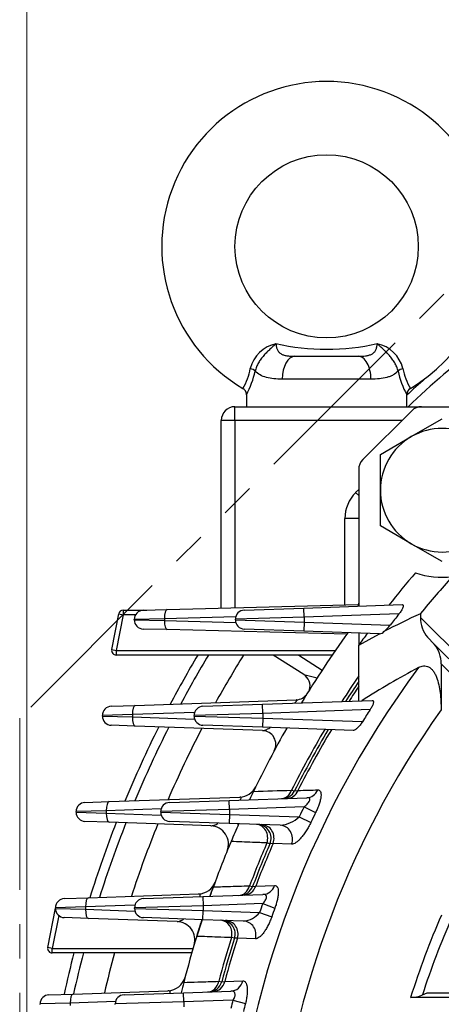
# Model space of a CAD drawing. Units: millimetres. Extents: x 3105 to 6075, y -201 to 1899.
# Drawn here: x 5019 to 5111, y 1020 to 1235 of the extents above; entities that cross this region are included whole.
import ezdxf

# ---------------------------------------------------------------- set-up
doc = ezdxf.new("R2010")
doc.units = ezdxf.units.MM
doc.header["$LTSCALE"] = 4
doc.linetypes.add('HIDDEN2', pattern=[0.1875, 0.125, -0.0625])
doc.linetypes.add('PHANTOM2', pattern=[1.25, 0.625, -0.125, 0.125, -0.125, 0.125, -0.125])
doc.layers.get('0').update_dxf_attribs({"linetype": 'CONTINUOUS', "lineweight": 25})
doc.layers.get('DEFPOINTS').update_dxf_attribs({"linetype": 'CONTINUOUS'})
for name, color, linetype, lineweight in [('CUTTING LINE', 6, 'PHANTOM2', 20), ('HIDDEN OUTLINE', 2, 'HIDDEN2', 20), ('OUTLINE', 3, 'CONTINUOUS', 20)]:
    doc.layers.add(name, color=color, linetype=linetype, lineweight=lineweight)
doc.styles.get("Standard").update_dxf_attribs({"font": 'romans.shx', "width": 0.8, "bigfont": 'whgtxt.shx'})
doc.dimstyles.get("Standard").update_dxf_attribs({"dimscale": 9, "dimtxt": 3, "dimasz": 3, "dimexe": 1, "dimexo": 1, "dimgap": 1, "dimtad": 1, "dimdec": 1, "dimdsep": 46, "dimtxsty": 'Standard', "dimblk": 'OPEN', "dimcen": 0, "dimclrd": 2, "dimclre": 2, "dimclrt": 7, "dimadec": 1, "dimazin": 2, "dimtfac": 1, "dimtdec": 1, "dimtmove": 0, "dimatfit": 3, "dimldrblk": 'OPEN', "dimfxl": 0, "dimtolj": 1, "dimtzin": 0, "dimlwd": 9, "dimlwe": 9, "dimarcsym": 0})

# ---------------------------------------------------------------- blocks, each defined once
blk = doc.blocks.new('_OPEN')
at = {"color": 0, "linetype": 'ByBlock'}
for p, q in [((-1, 0.1667), (0, 0)), ((0, 0), (-1, -0.1667)), ((0, 0), (-1, 0))]:
    blk.add_line(p, q, dxfattribs=at)
blk = doc.blocks.new('*D31')
at = {"color": 2, "lineweight": 9, "transparency": 16777216}
for p, q in [((5020.84, 976.83), (5020.84, 1544.89)), ((5532.38, 976.83), (5532.38, 1544.89)), ((5505.38, 1535.89), (5047.84, 1535.89))]:
    blk.add_line(p, q, dxfattribs=at)
at = {"layer": 'DEFPOINTS', "color": 0, "lineweight": -3, "transparency": 16777216}
for p in [(5020.84, 1535.89), (5020.84, 967.83), (5532.38, 967.83)]:
    blk.add_point(p, dxfattribs=at)
at = {"color": 2, "lineweight": 9, "transparency": 16777216, "xscale": 27, "yscale": 27, "zscale": 27, "rotation": 180}
blk.add_blockref('_OPEN', (5020.84, 1535.89), dxfattribs=at)
at = {"color": 2, "lineweight": 9, "transparency": 16777216, "xscale": 27, "yscale": 27, "zscale": 27}
blk.add_blockref('_OPEN', (5532.38, 1535.89), dxfattribs=at)
at = {"color": 7, "lineweight": -3, "transparency": 16777216, "insert": (5276.61, 1565.46), "char_height": 27, "attachment_point": 5}
blk.add_mtext('\\A1;(512)', dxfattribs=at)
blk = doc.blocks.new('222')
at = {"layer": 'CUTTING LINE', "ltscale": 15}
for p, q in [((12622.13, 20.43), (12487.13, -114.57)), ((12487.13, -114.57), (12487.13, -205.57))]:
    blk.add_line(p, q, dxfattribs=at)

msp = doc.modelspace()

# ---------------------------------------------------------------- linework, layer by layer
at = {"layer": 'OUTLINE', "color": 3, "linetype": 'Continuous', "lineweight": -3, "ltscale": 25.4}
for p, q in [((5079.34, 1161.83), (5093.17, 1161.83)), ((5095.94, 1156.83), (5076.58, 1156.83)), ((5068.76, 1153.55), (5068.76, 1150.83)), ((5103.76, 1150.83), (5103.76, 1153.55)), ((5066.26, 1150.83), (5106.95, 1150.83)), ((5066.26, 1147.83), (5066.26, 1150.83)), ((5106.95, 1150.83), (5136.82, 1150.83)), ((5094.14, 1139.26), (5104.83, 1149.95)), ((5104.75, 1144.28), (5111.5, 1148.17)), ((5066.26, 1147.83), (5063.26, 1147.83)), ((5063.26, 1106.83), (5063.26, 1147.83)), ((5066.26, 1147.83), (5066.26, 1106.91)), ((5102.71, 1147.83), (5066.26, 1147.83)), ((5098, 1140.38), (5104.75, 1144.28)), ((5098, 1132.59), (5098, 1140.38)), ((5093.26, 1137.14), (5093.26, 1107.27)), ((5092.6, 1132.07), (5093.26, 1132.73)), ((5093.26, 1131.41), (5092.6, 1132.07)), ((5098, 1124.79), (5098, 1132.59)), ((5093.26, 1126.41), (5090.26, 1126.41)), ((5090.26, 1107.53), (5090.26, 1126.41)), ((5104.75, 1120.89), (5098, 1124.79)), ((5111.5, 1117), (5104.75, 1120.89)), ((5051.48, 1106.52), (5093.25, 1107.61)), ((5081.27, 1106.85), (5102.73, 1107.6)), ((5039.35, 1097.78), (5040.88, 1105.6)), ((5041.86, 1105.4), (5040.33, 1097.59)), ((5040.88, 1105.6), (5041.86, 1105.4)), ((5041.86, 1106.4), (5047.04, 1106.4)), ((5041.86, 1106.4), (5041.86, 1105.4)), ((5044.55, 1105.4), (5041.86, 1105.4)), ((5046.22, 1106.38), (5051.48, 1106.52)), ((5068.27, 1106.4), (5081.27, 1106.85)), ((5081.34, 1104.85), (5081.27, 1106.85)), ((5102.05, 1105.58), (5081.34, 1104.85)), ((5106.76, 1105.63), (5106.76, 1104.8)), ((5050.85, 1104.52), (5044.27, 1104.38)), ((5044.27, 1104.28), (5044.27, 1104.38)), ((5044.27, 1104.28), (5050.85, 1104.14)), ((5066.41, 1104.93), (5050.85, 1104.52)), ((5050.85, 1104.52), (5050.85, 1104.14)), ((5050.85, 1104.14), (5066.41, 1103.73)), ((5081.34, 1104.85), (5066.34, 1104.4)), ((5066.34, 1104.26), (5066.34, 1104.4)), ((5066.34, 1104.26), (5081.34, 1103.81)), ((5081.34, 1103.81), (5081.27, 1101.81)), ((5081.34, 1104.85), (5081.34, 1103.81)), ((5081.34, 1103.81), (5100.16, 1103.15)), ((5106.76, 1104.8), (5142.65, 1068.91)), ((5051.48, 1102.14), (5046.22, 1102.28)), ((5090.66, 1101.12), (5051.48, 1102.14)), ((5081.27, 1101.81), (5068.27, 1102.26)), ((5097.79, 1101.23), (5081.27, 1101.81)), ((5093.26, 1101.39), (5093.26, 1098.73)), ((5093.26, 1098.73), (5097.84, 1101.23)), ((5097.84, 1101.23), (5097.79, 1101.23)), ((5093.26, 1086.58), (5093.26, 1098.73)), ((5108.26, 1100.47), (5109.76, 1098.97)), ((5109.76, 1098.97), (5132.77, 1075.96)), ((5039.35, 1097.78), (5040.33, 1097.59)), ((5040.33, 1097.59), (5088.18, 1097.59)), ((5040.33, 1097.59), (5040.33, 1096.59)), ((5087.49, 1096.59), (5040.33, 1096.59)), ((5081.26, 1092.34), (5074.6, 1096.59)), ((5080.17, 1096.59), (5085.3, 1093.32)), ((5111.26, 1094.65), (5111.26, 1084.65)), ((5131.36, 1074.54), (5111.26, 1094.65)), ((5081.26, 1092.34), (5084.2, 1091.63)), ((5044.49, 1085.58), (5079.6, 1086.81)), ((5059.27, 1085.4), (5072.27, 1085.85)), ((5072.27, 1085.85), (5096.21, 1086.69)), ((5072.34, 1083.85), (5072.27, 1085.85)), ((5039.23, 1085.4), (5044.49, 1085.58)), ((5057.45, 1084.06), (5043.88, 1083.58)), ((5072.34, 1083.85), (5057.34, 1083.4)), ((5095.76, 1084.67), (5072.34, 1083.85)), ((5072.34, 1083.85), (5072.34, 1082.81)), ((5043.88, 1083.58), (5037.3, 1083.4)), ((5037.3, 1083.26), (5037.3, 1083.4)), ((5037.3, 1083.26), (5043.88, 1083.08)), ((5043.88, 1083.58), (5043.88, 1083.08)), ((5043.88, 1083.08), (5057.45, 1082.6)), ((5057.34, 1083.26), (5057.34, 1083.4)), ((5057.34, 1083.26), (5072.34, 1082.81)), ((5072.34, 1082.81), (5072.27, 1080.81)), ((5072.34, 1082.81), (5094.09, 1082.05)), ((5044.49, 1081.08), (5039.23, 1081.26)), ((5072.28, 1080.11), (5044.49, 1081.08)), ((5072.27, 1080.81), (5059.27, 1081.26)), ((5092.04, 1080.12), (5072.27, 1080.81)), ((5078.61, 1067.08), (5079.27, 1066.91)), ((5079.27, 1066.91), (5080.01, 1067.02)), ((5033.51, 1064.4), (5038.78, 1064.58)), ((5038.78, 1064.58), (5067.34, 1065.58)), ((5051.97, 1064.4), (5064.97, 1064.85)), ((5064.97, 1064.85), (5081.91, 1065.44)), ((5065.04, 1062.85), (5064.97, 1064.85)), ((5038.16, 1062.58), (5031.58, 1062.4)), ((5031.58, 1062.26), (5031.58, 1062.4)), ((5031.58, 1062.26), (5038.16, 1062.08)), ((5050.13, 1063), (5038.16, 1062.58)), ((5038.16, 1062.58), (5038.16, 1062.08)), ((5065.04, 1062.85), (5050.04, 1062.4)), ((5050.04, 1062.26), (5050.04, 1062.4)), ((5050.04, 1062.26), (5065.04, 1061.81)), ((5081.33, 1063.42), (5065.04, 1062.85)), ((5065.04, 1062.85), (5065.04, 1061.81)), ((5081.33, 1063.42), (5083.86, 1062.18)), ((5038.78, 1060.08), (5033.51, 1060.26)), ((5038.16, 1062.08), (5050.13, 1061.66)), ((5060.98, 1059.3), (5038.78, 1060.08)), ((5064.97, 1059.81), (5051.97, 1060.26)), ((5065.04, 1061.81), (5064.97, 1059.81)), ((5065.04, 1061.81), (5080.29, 1061.27)), ((5080.29, 1061.27), (5082.83, 1060.06)), ((5076.15, 1059.42), (5064.97, 1059.81)), ((5073.89, 1055.4), (5073.24, 1055.57)), ((5074.57, 1055.44), (5073.89, 1055.4)), ((5078.62, 1055.28), (5074.57, 1055.44)), ((5069.44, 1046.2), (5070.11, 1046.07)), ((5070.11, 1046.07), (5070.79, 1046.16)), ((5070.79, 1046.16), (5074.88, 1046.28)), ((5029, 1043.4), (5034.26, 1043.58)), ((5034.26, 1043.58), (5058.31, 1044.42)), ((5046.25, 1043.4), (5059.25, 1043.85)), ((5059.25, 1043.85), (5072.36, 1044.31)), ((5059.25, 1043.85), (5059.32, 1041.85)), ((5025.37, 1032.73), (5027.07, 1041.34)), ((5033.65, 1041.58), (5027.07, 1041.4)), ((5027.07, 1041.26), (5027.07, 1041.4)), ((5027.07, 1041.26), (5033.65, 1041.08)), ((5044.4, 1041.96), (5033.65, 1041.58)), ((5033.65, 1041.58), (5033.65, 1041.08)), ((5033.65, 1041.08), (5044.4, 1040.7)), ((5059.32, 1041.85), (5044.32, 1041.4)), ((5044.32, 1041.26), (5044.32, 1041.4)), ((5044.32, 1041.26), (5059.32, 1040.81)), ((5059.25, 1038.81), (5059.32, 1040.81)), ((5072.32, 1042.31), (5059.32, 1041.85)), ((5059.32, 1041.85), (5059.32, 1040.81)), ((5059.32, 1040.81), (5071.63, 1040.38)), ((5072.32, 1042.31), (5074.97, 1041.34)), ((5027.77, 1039.74), (5026.36, 1032.54)), ((5034.26, 1039.08), (5029, 1039.26)), ((5053.63, 1038.4), (5034.26, 1039.08)), ((5059.25, 1038.81), (5046.25, 1039.26)), ((5068.15, 1038.5), (5059.25, 1038.81)), ((5071.63, 1040.38), (5074.29, 1039.44)), ((5066.16, 1034.75), (5065.5, 1034.89)), ((5066.81, 1034.78), (5066.16, 1034.75)), ((5070.72, 1034.63), (5066.81, 1034.78)), ((5026.36, 1032.54), (5025.37, 1032.73)), ((5026.36, 1032.54), (5057.11, 1032.54)), ((5026.36, 1031.54), (5026.36, 1032.54)), ((5056.82, 1031.54), (5026.36, 1031.54)), ((5062.7, 1025.36), (5063.37, 1025.26)), ((5063.37, 1025.26), (5064.02, 1025.34)), ((5064.02, 1025.34), (5067.96, 1025.46)), ((5025.65, 1022.4), (5030.91, 1022.58)), ((5030.91, 1022.58), (5051.63, 1023.3)), ((5042.03, 1022.4), (5055.03, 1022.85)), ((5055.03, 1022.85), (5065.35, 1023.21)), ((5055.1, 1020.85), (5055.03, 1022.85)), ((5151.33, 1021.83), (5104.6, 1021.83)), ((5107.17, 1022.38), (5108.23, 1022.83)), ((5108.23, 1022.83), (5152.33, 1022.83)), ((5030.3, 1020.58), (5023.72, 1020.4)), ((5023.72, 1020.26), (5023.72, 1020.4)), ((5040.17, 1020.93), (5030.3, 1020.58)), ((5030.3, 1020.58), (5030.3, 1020.08)), ((5055.1, 1020.85), (5040.1, 1020.4)), ((5040.1, 1020.26), (5040.1, 1020.4)), ((5065.82, 1021.23), (5055.1, 1020.85)), ((5055.1, 1020.85), (5055.1, 1019.81)), ((5065.82, 1021.23), (5068.55, 1020.53))]:
    msp.add_line(p, q, dxfattribs=at)
msp.add_circle((5086.26, 1185.83), 20, dxfattribs=at)
for centre, radius, start, end in [((5086.26, 1185.83), 36, 0, 239.4674), ((5086.26, 1185.83), 36, 300.5333, 0), ((5276.26, 967.83), 251.3, 123.6406, 133.2632), ((5076.78, 1157.35), 7.4, 102.3413, 165.7636), ((5086.26, 1214.5), 51.12, 257.5043, 282.4957), ((5095.74, 1157.35), 7.4, 14.2364, 77.6587), ((5056.48, 1161.61), 13.35, 329.4039, 349.4695), ((5116.03, 1161.61), 13.35, 190.5305, 210.5961), ((5051.4, 1162.8), 19.72, 331.6662, 347.6753), ((5121.12, 1162.8), 19.72, 192.3247, 208.3338), ((5276.26, 967.83), 253.3, 131.7006, 132.9227), ((5067.21, 1153.48), 1.54, 2.6429, 61.0907), ((5105.18, 1153.54), 1.41, 116.4171, 179.7195), ((5066.26, 1147.83), 3, 90, 180), ((5106.95, 1147.83), 3, 90, 135), ((5111.5, 1132.59), 13.5, 60, 120), ((5111.5, 1132.59), 13.5, 120, 180), ((5096.26, 1137.14), 3, 135, 180), ((5098.26, 1126.41), 8, 135, 180), ((5111.5, 1132.59), 13.5, 180, 240), ((5111.5, 1132.59), 13.5, 240, 300), ((5276.26, 967.83), 225, 139.3135, 141.6285), ((5111.5, 1132.59), 19, 252.039, 276.5107), ((5276.26, 967.83), 218.45, 138.103, 140.8891), ((5083.26, 1107.95), 10, 356.1036, 0), ((5041.86, 1105.4), 1, 90, 168.8729), ((5046.27, 1104.38), 2, 91.5, 180), ((5068.34, 1104.4), 2, 92, 180), ((5184.9, 936), 186.76, 114.7326, 117.4626), ((5276.26, 967.83), 222.09, 141.6671, 142.4605), ((5046.27, 1104.28), 2, 180, 268.5), ((5068.34, 1104.26), 2, 180, 268), ((5093.52, 1108.2), 8.33, 308.9833, 322.7359), ((5113.68, 1104.78), 6.92, 179.7757, 218.4515), ((5276.26, 967.83), 228.5, 144.2065, 148.8149), ((5276.26, 967.83), 225, 143.6079, 144.4229), ((5097.77, 1102.5), 1.27, 273.3777, 321.8785), ((5104.36, 1094.68), 6.9, 359.724, 38.5031), ((5040.33, 1097.59), 1, 168.8729, 270), ((5276.26, 967.83), 253.3, 149.4472, 152.2301), ((5276.26, 967.83), 251.3, 149.1776, 151.9689), ((5276.26, 967.83), 244.75, 148.2582, 151.0784), ((5276.26, 967.83), 211.56, 143.4363, 177.2907), ((5079.64, 1089.81), 3, 344.1887, 57.4419), ((5186.94, 941.49), 172.37, 117.8793, 122.6627), ((5276.26, 967.83), 221.17, 145.8344, 147.5639), ((5276.26, 967.83), 220.5, 146.0918, 147.4445), ((5079.5, 1089.81), 3, 272, 328.2043), ((5276.26, 967.83), 219.89, 146.3285, 147.3351), ((5039.3, 1083.4), 2, 92, 180), ((5059.34, 1083.4), 2, 92, 180), ((5276.26, 967.83), 202.17, 144.7017, 205.6029), ((5276.26, 967.83), 215.01, 147.0835, 147.9123), ((5039.3, 1083.26), 2, 180, 268), ((5059.34, 1083.26), 2, 180, 268), ((5276.26, 967.83), 253.3, 153.4877, 157.5153), ((5276.26, 967.83), 251.3, 153.2796, 157.3074), ((5276.26, 967.83), 244.75, 152.5716, 156.6003), ((5276.26, 967.83), 228.5, 150.4205, 154.3246), ((5072.17, 1077.11), 3, 331.8324, 88), ((5276.26, 967.83), 221.17, 149.4241, 153.3357), ((5276.26, 967.83), 220.5, 149.3292, 153.2982), ((5276.26, 967.83), 219.89, 149.2424, 153.1866), ((5067.2, 1069.58), 4, 272, 334.0479), ((5276.26, 967.83), 228.5, 154.3246, 154.8312), ((5276.26, 967.83), 228.5, 154.3246, 154.8312), ((5076.59, 1068.26), 3, 272, 333.2982), ((5033.58, 1062.4), 2, 92, 180), ((5052.04, 1062.4), 2, 92, 180), ((5033.58, 1062.26), 2, 180, 268), ((5052.04, 1062.26), 2, 180, 268), ((5276.26, 967.83), 217.11, 153.8774, 154.5066), ((5276.26, 967.83), 214.29, 153.8774, 154.5066), ((5276.26, 967.83), 253.3, 158.6556, 162.5966), ((5276.26, 967.83), 251.3, 158.4954, 162.4359), ((5075.38, 1066.68), 7.31, 276.0662, 312.248), ((5276.26, 967.83), 244.75, 157.9513, 161.89), ((5060.84, 1055.31), 4, 337.899, 88), ((5276.26, 967.83), 228.5, 156.2834, 157.3367), ((5276.26, 967.83), 228.5, 156.2834, 157.3367), ((5071.14, 1056.59), 3, 336.6003, 88), ((5276.26, 967.83), 228.5, 157.3367, 160.006), ((5276.26, 967.83), 221.17, 156.6272, 159.2459), ((5276.26, 967.83), 220.5, 156.6003, 159.217), ((5276.26, 967.83), 219.89, 156.5205, 159.1315), ((5058.17, 1048.42), 4, 272, 339.7194), ((5276.26, 967.83), 228.5, 160.006, 160.5531), ((5067.3, 1047.13), 3, 272, 339.217), ((5029.07, 1041.4), 2, 92, 180), ((5046.32, 1041.4), 2, 92, 180), ((5029.07, 1041.26), 2, 180, 268), ((5046.32, 1041.26), 2, 180, 268), ((5276.26, 967.83), 217.11, 159.9379, 160.4789), ((5276.26, 967.83), 214.29, 159.9379, 160.4789), ((5276.26, 967.83), 228.5, 161.9011, 162.8589), ((5063.3, 1035.67), 3, 342.3312, 88), ((5067.64, 1043.61), 5.13, 275.6698, 321.0184), ((5276.26, 967.83), 179.95, 156.4153, 162.5377), ((5276.26, 967.83), 177.67, 156.2879, 162.1193), ((5053.49, 1034.4), 4, 343.3608, 88), ((5276.26, 967.83), 228.5, 162.8589, 165.4811), ((5276.26, 967.83), 221.17, 162.3504, 164.9237), ((5276.26, 967.83), 220.5, 162.3312, 164.9026), ((5276.26, 967.83), 219.89, 162.2741, 164.8399), ((5026.36, 1032.54), 1, 168.8729, 270), ((5276.26, 967.83), 253.3, 165.4334, 167.5329), ((5276.26, 967.83), 251.3, 165.3149, 167.4152), ((5276.26, 967.83), 244.75, 164.9126, 167.0159), ((5051.49, 1027.3), 4, 272, 345.1793), ((5276.26, 967.83), 228.5, 165.4811, 166.0716), ((5276.26, 967.83), 228.5, 165.4811, 166.0716), ((5060.47, 1026.04), 3, 272, 344.9026), ((5025.72, 1020.4), 2, 92, 180), ((5042.1, 1020.4), 2, 92, 180), ((5104.5, 1028.56), 6.74, 270.8466, 293.3591), ((5276.26, 967.83), 217.11, 165.7623, 166.2459), ((5276.26, 967.83), 214.29, 165.7623, 166.2459)]:
    msp.add_arc(centre, radius, start, end, dxfattribs=at)
for centre, major_axis, ratio, start_param, end_param in [((5079.34, 1156.83), (0, -5), 0.553088, 3.141593, 4.712389), ((5093.17, 1156.83), (0, -5), 0.553088, 1.570796, 3.141593), ((5069.24, 1158.59), (1.56, -0.37), 0.409975, 0.521081, 1.432484), ((5103.28, 1158.59), (-1.56, -0.37), 0.409975, 4.850702, 5.762104), ((5051.53, 1104.52), (-0.05, 2), 0.341917, 0, 1.561843), ((5051.53, 1104.14), (0.05, 2), 0.341917, 1.579749, 3.141593), ((5044.56, 1083.58), (-0.07, 2), 0.341836, 0, 1.55886), ((5044.56, 1083.08), (0.07, 2), 0.341836, 1.582733, 3.141593), ((5074.85, 1081.96), (2.61, -1.48), 0.176618, 0, 0.233253), ((5076.29, 1068.25), (0.1, -3), 0.835381, 0, 1.142401), ((5077.5, 1068.29), (0.1, -3), 0.92277, 0, 1.101105), ((5081.81, 1068.44), (0.1, -3), 0.922043, 0, 1.092344), ((5038.85, 1062.58), (-0.07, 2), 0.341836, 0, 1.55886), ((5038.85, 1062.08), (0.07, 2), 0.341836, 1.582733, 3.141593), ((5063.31, 1061.15), (3.66, -1.61), 0.144557, 0, 0.265206), ((5070.85, 1056.6), (0.1, 3), 0.849908, 4.39129, 6.283185), ((5071.99, 1056.56), (0.1, 3), 0.930639, 4.361352, 6.283185), ((5076.04, 1056.42), (0.1, 3), 0.930303, 4.355038, 6.283185), ((5067.01, 1047.12), (0.1, -3), 0.847588, 0, 1.229234), ((5068.16, 1047.16), (0.1, -3), 0.929398, 0, 1.197213), ((5072.26, 1047.31), (0.1, -3), 0.929005, 0, 1.190453), ((5034.33, 1041.58), (-0.07, 2), 0.341836, 0, 1.55886), ((5034.33, 1041.08), (0.07, 2), 0.341836, 1.582733, 3.141593), ((5063.02, 1035.68), (0.1, 3), 0.857653, 4.476597, 6.283185), ((5064.12, 1035.64), (0.1, 3), 0.934743, 4.455025, 6.283185), ((5068.04, 1035.5), (0.1, 3), 0.93458, 4.450489, 6.283185), ((5060.19, 1026.03), (0.1, -3), 0.855987, 0, 1.313668), ((5061.3, 1026.07), (0.1, -3), 0.933866, 0, 1.290046), ((5065.25, 1026.21), (0.1, -3), 0.933667, 0, 1.285076), ((5030.98, 1020.58), (-0.07, 2), 0.341836, 0, 1.55886)]:
    msp.add_ellipse(centre, major_axis=major_axis, ratio=ratio, start_param=start_param, end_param=end_param, dxfattribs=at)
for points, knots in [([(5075.2, 1164.59), (5074.99, 1164.38), (5074.77, 1164.18), (5074.34, 1163.78), (5074.12, 1163.57), (5073.67, 1163.15), (5073.44, 1162.94), (5072.99, 1162.49), (5072.77, 1162.25), (5072.33, 1161.76), (5072.12, 1161.49), (5071.72, 1160.95), (5071.54, 1160.67), (5071.3, 1160.24), (5071.22, 1160.09), (5071.07, 1159.79), (5071.01, 1159.65), (5070.83, 1159.2), (5070.73, 1158.9), (5070.67, 1158.59)], [0, 0, 0, 0, 0.125, 0.125, 0.25, 0.25, 0.375, 0.375, 0.5, 0.5, 0.625, 0.625, 0.75, 0.75, 0.8125, 0.8125, 0.875, 0.875, 1, 1, 1, 1]), ([(5075.2, 1164.59), (5075.22, 1164.33), (5075.25, 1164.09), (5075.34, 1163.64), (5075.41, 1163.42), (5075.6, 1163.04), (5075.72, 1162.86), (5075.94, 1162.64), (5076.02, 1162.57), (5076.19, 1162.44), (5076.28, 1162.38), (5076.58, 1162.22), (5076.79, 1162.14), (5077.26, 1162.01), (5077.5, 1161.96), (5078, 1161.89), (5078.27, 1161.86), (5078.8, 1161.84), (5079.07, 1161.83), (5079.34, 1161.83)], [0, 0, 0, 0, 0.125, 0.125, 0.25, 0.25, 0.375, 0.375, 0.4375, 0.4375, 0.5, 0.5, 0.625, 0.625, 0.75, 0.75, 0.875, 0.875, 1, 1, 1, 1]), ([(5093.17, 1161.83), (5093.72, 1161.83), (5094.25, 1161.85), (5095, 1161.96), (5095.25, 1162), (5095.71, 1162.13), (5095.93, 1162.22), (5096.23, 1162.37), (5096.32, 1162.43), (5096.49, 1162.56), (5096.57, 1162.63), (5096.72, 1162.78), (5096.79, 1162.86), (5096.91, 1163.03), (5096.96, 1163.13), (5097.1, 1163.42), (5097.17, 1163.63), (5097.27, 1164.09), (5097.3, 1164.33), (5097.32, 1164.59)], [0, 0, 0, 0, 0.25, 0.25, 0.375, 0.375, 0.5, 0.5, 0.5625, 0.5625, 0.625, 0.625, 0.6875, 0.6875, 0.75, 0.75, 0.875, 0.875, 1, 1, 1, 1]), ([(5101.85, 1158.59), (5101.78, 1158.9), (5101.69, 1159.2), (5101.51, 1159.65), (5101.44, 1159.79), (5101.3, 1160.09), (5101.22, 1160.24), (5100.97, 1160.67), (5100.79, 1160.95), (5100.4, 1161.49), (5100.18, 1161.76), (5099.75, 1162.25), (5099.53, 1162.49), (5099.08, 1162.94), (5098.85, 1163.15), (5098.4, 1163.57), (5098.18, 1163.78), (5097.75, 1164.18), (5097.53, 1164.38), (5097.32, 1164.59)], [0, 0, 0, 0, 0.125, 0.125, 0.1875, 0.1875, 0.25, 0.25, 0.375, 0.375, 0.5, 0.5, 0.625, 0.625, 0.75, 0.75, 0.875, 0.875, 1, 1, 1, 1]), ([(5076.58, 1156.83), (5075.29, 1156.83), (5074.14, 1156.93), (5072.62, 1157.34), (5072.17, 1157.52), (5071.35, 1157.98), (5070.98, 1158.26), (5070.67, 1158.59)], [0, 0, 0, 0, 0.5, 0.5, 0.75, 0.75, 1, 1, 1, 1]), ([(5101.85, 1158.59), (5101.54, 1158.26), (5101.18, 1157.98), (5100.56, 1157.64), (5100.35, 1157.54), (5099.89, 1157.35), (5099.64, 1157.27), (5098.89, 1157.07), (5098.35, 1156.98), (5097.2, 1156.86), (5096.58, 1156.83), (5095.94, 1156.83)], [0, 0, 0, 0, 0.25, 0.25, 0.375, 0.375, 0.5, 0.5, 0.75, 0.75, 1, 1, 1, 1]), ([(5102.73, 1107.6), (5102.8, 1107.6), (5102.85, 1107.59), (5102.93, 1107.54), (5102.96, 1107.5), (5102.99, 1107.39), (5103, 1107.31), (5102.97, 1107.14), (5102.94, 1107.05), (5102.86, 1106.84), (5102.81, 1106.73), (5102.69, 1106.5), (5102.62, 1106.39), (5102.47, 1106.15), (5102.39, 1106.04), (5102.22, 1105.8), (5102.14, 1105.69), (5102.05, 1105.58)], [0, 0, 0, 0, 0.125, 0.125, 0.25, 0.25, 0.375, 0.375, 0.5, 0.5, 0.625, 0.625, 0.75, 0.75, 0.875, 0.875, 1, 1, 1, 1]), ([(5106.34, 1093.86), (5106.69, 1094.05), (5107.06, 1094.17), (5107.62, 1094.22), (5107.8, 1094.21), (5108.17, 1094.15), (5108.35, 1094.09), (5108.62, 1093.95), (5108.71, 1093.9), (5108.88, 1093.78), (5108.96, 1093.72), (5109.21, 1093.5), (5109.36, 1093.33), (5109.66, 1092.95), (5109.79, 1092.73), (5110.04, 1092.27), (5110.15, 1092.02), (5110.46, 1091.24), (5110.62, 1090.68), (5110.88, 1089.53), (5110.98, 1088.93), (5111.13, 1087.72), (5111.18, 1087.11), (5111.24, 1085.88), (5111.26, 1085.27), (5111.26, 1084.65)], [0, 0, 0, 0, 0.125, 0.125, 0.1875, 0.1875, 0.25, 0.25, 0.28125, 0.28125, 0.3125, 0.3125, 0.375, 0.375, 0.4375, 0.4375, 0.5, 0.5, 0.625, 0.625, 0.75, 0.75, 0.875, 0.875, 1, 1, 1, 1]), ([(5079.25, 1086.1), (5079.33, 1086.17), (5079.41, 1086.24), (5079.53, 1086.37), (5079.58, 1086.42), (5079.66, 1086.52), (5079.7, 1086.56), (5079.76, 1086.68), (5079.77, 1086.74), (5079.72, 1086.8), (5079.67, 1086.81), (5079.6, 1086.81)], [0.5419484, 0.5419484, 0.5419484, 0.5419484, 0.625, 0.625, 0.6875, 0.6875, 0.75, 0.75, 0.875, 0.875, 1, 1, 1, 1]), ([(5096.21, 1086.69), (5096.27, 1086.69), (5096.32, 1086.68), (5096.4, 1086.63), (5096.43, 1086.59), (5096.47, 1086.48), (5096.48, 1086.42), (5096.48, 1086.26), (5096.46, 1086.16), (5096.39, 1085.86), (5096.29, 1085.63), (5096.12, 1085.27), (5096.05, 1085.15), (5095.91, 1084.91), (5095.84, 1084.79), (5095.76, 1084.67)], [0, 0, 0, 0, 0.125, 0.125, 0.25, 0.25, 0.375, 0.375, 0.5, 0.5, 0.75, 0.75, 0.875, 0.875, 1, 1, 1, 1]), ([(5094.09, 1082.05), (5093.93, 1081.78), (5093.75, 1081.54), (5093.47, 1081.19), (5093.38, 1081.08), (5093.19, 1080.88), (5093.1, 1080.78), (5092.91, 1080.6), (5092.82, 1080.52), (5092.65, 1080.38), (5092.56, 1080.32), (5092.39, 1080.22), (5092.31, 1080.18), (5092.17, 1080.13), (5092.1, 1080.12), (5092.04, 1080.12)], [0, 0, 0, 0, 0.25, 0.25, 0.375, 0.375, 0.5, 0.5, 0.625, 0.625, 0.75, 0.75, 0.875, 0.875, 1, 1, 1, 1]), ([(5072.28, 1080.11), (5072.37, 1080.11), (5072.47, 1080.12), (5072.71, 1080.18), (5072.83, 1080.23), (5073.24, 1080.39), (5073.53, 1080.53), (5073.88, 1080.71), (5073.91, 1080.73), (5073.95, 1080.75)], [0, 0, 0, 0, 0.125, 0.125, 0.25, 0.25, 0.5, 0.5, 0.5275046, 0.5275046, 0.5275046, 0.5275046]), ([(5080.01, 1067.02), (5080.78, 1067.04), (5081.55, 1067.07), (5082.32, 1067.09), (5082.98, 1067.11), (5083.65, 1067.13), (5084.31, 1067.15)], [0, 0, 0, 0, 0.537307, 0.537307, 0.537307, 1, 1, 1, 1]), ([(5084.31, 1067.15), (5084.44, 1067.15), (5084.56, 1067.12), (5084.76, 1067.01), (5084.85, 1066.92), (5084.97, 1066.67), (5085.01, 1066.52), (5085.05, 1066.14), (5085.05, 1065.92), (5085, 1065.44), (5084.95, 1065.18), (5084.82, 1064.62), (5084.73, 1064.33), (5084.52, 1063.72), (5084.41, 1063.42), (5084.15, 1062.8), (5084.01, 1062.49), (5083.86, 1062.18)], [0, 0, 0, 0, 0.125, 0.125, 0.25, 0.25, 0.375, 0.375, 0.5, 0.5, 0.625, 0.625, 0.75, 0.75, 0.875, 0.875, 1, 1, 1, 1]), ([(5067.36, 1064.94), (5067.43, 1065.02), (5067.49, 1065.09), (5067.6, 1065.27), (5067.63, 1065.36), (5067.63, 1065.49), (5067.59, 1065.53), (5067.49, 1065.57), (5067.42, 1065.58), (5067.34, 1065.58)], [0.5389707, 0.5389707, 0.5389707, 0.5389707, 0.625, 0.625, 0.75, 0.75, 0.875, 0.875, 1, 1, 1, 1]), ([(5081.33, 1063.42), (5081.58, 1063.62), (5081.82, 1063.84), (5082.14, 1064.17), (5082.25, 1064.29), (5082.42, 1064.53), (5082.5, 1064.65), (5082.61, 1064.89), (5082.63, 1065), (5082.61, 1065.19), (5082.57, 1065.26), (5082.43, 1065.37), (5082.34, 1065.4), (5082.14, 1065.44), (5082.03, 1065.45), (5081.91, 1065.44)], [0, 0, 0, 0, 0.25, 0.25, 0.375, 0.375, 0.5, 0.5, 0.625, 0.625, 0.75, 0.75, 0.875, 0.875, 1, 1, 1, 1]), ([(5082.83, 1060.06), (5082.67, 1059.73), (5082.51, 1059.41), (5082.16, 1058.78), (5081.97, 1058.47), (5081.6, 1057.89), (5081.41, 1057.62), (5081.03, 1057.11), (5080.84, 1056.87), (5080.46, 1056.43), (5080.28, 1056.24), (5079.91, 1055.9), (5079.73, 1055.75), (5079.38, 1055.51), (5079.22, 1055.42), (5078.91, 1055.3), (5078.76, 1055.27), (5078.62, 1055.28)], [0, 0, 0, 0, 0.125, 0.125, 0.25, 0.25, 0.375, 0.375, 0.5, 0.5, 0.625, 0.625, 0.75, 0.75, 0.875, 0.875, 1, 1, 1, 1]), ([(5060.98, 1059.3), (5061.09, 1059.3), (5061.21, 1059.31), (5061.46, 1059.37), (5061.6, 1059.4), (5062.02, 1059.55), (5062.31, 1059.67), (5062.61, 1059.83)], [0, 0, 0, 0, 0.125, 0.125, 0.25, 0.25, 0.4907165, 0.4907165, 0.4907165, 0.4907165]), ([(5073.24, 1055.57), (5072.19, 1055.61), (5071.13, 1055.65), (5070.08, 1055.69), (5068.52, 1055.75), (5066.96, 1055.81), (5065.4, 1055.87)], [0, 0, 0, 0, 0.402085, 0.402085, 0.402085, 1, 1, 1, 1]), ([(5060.79, 1043.91), (5060.79, 1043.91), (5060.8, 1043.93), (5060.83, 1044.02), (5060.85, 1044.05), (5060.88, 1044.15), (5060.9, 1044.21), (5060.95, 1044.35), (5060.98, 1044.43), (5061.05, 1044.64), (5061.1, 1044.75), (5061.2, 1045.03), (5061.25, 1045.2), (5061.39, 1045.56), (5061.46, 1045.76), (5061.53, 1045.96)], [0, 0, 0, 0, 0.25, 0.25, 0.375, 0.375, 0.5, 0.5, 0.625, 0.625, 0.75, 0.75, 0.875, 0.875, 1, 1, 1, 1]), ([(5061.53, 1045.96), (5062.59, 1045.99), (5063.64, 1046.02), (5064.7, 1046.06), (5066.28, 1046.11), (5067.86, 1046.15), (5069.44, 1046.2)], [0, 0, 0, 0, 0.401055, 0.401055, 0.401055, 1, 1, 1, 1]), ([(5074.88, 1046.28), (5075.01, 1046.29), (5075.12, 1046.26), (5075.27, 1046.18), (5075.32, 1046.14), (5075.41, 1046.06), (5075.45, 1046), (5075.56, 1045.82), (5075.61, 1045.68), (5075.67, 1045.41), (5075.69, 1045.31), (5075.71, 1045.1), (5075.72, 1044.88), (5075.72, 1044.63), (5075.7, 1044.37), (5075.69, 1044.24), (5075.64, 1043.82), (5075.59, 1043.53), (5075.49, 1043.07), (5075.45, 1042.92), (5075.37, 1042.6), (5075.33, 1042.45), (5075.19, 1041.98), (5075.09, 1041.66), (5074.97, 1041.34)], [0, 0, 0, 0, 0.125, 0.125, 0.1875, 0.1875, 0.25, 0.25, 0.375, 0.375, 0.4375, 0.4375, 0.5, 0.5625, 0.5625, 0.625, 0.625, 0.75, 0.75, 0.8125, 0.8125, 0.875, 0.875, 1, 1, 1, 1]), ([(5058.58, 1043.83), (5058.6, 1043.88), (5058.62, 1043.92), (5058.66, 1044.02), (5058.67, 1044.06), (5058.68, 1044.19), (5058.67, 1044.26), (5058.58, 1044.4), (5058.46, 1044.43), (5058.31, 1044.42)], [0.5099168, 0.5099168, 0.5099168, 0.5099168, 0.5625, 0.5625, 0.625, 0.625, 0.75, 0.75, 1, 1, 1, 1]), ([(5072.32, 1042.31), (5072.43, 1042.42), (5072.53, 1042.53), (5072.72, 1042.77), (5072.8, 1042.89), (5072.96, 1043.13), (5073.03, 1043.26), (5073.12, 1043.51), (5073.15, 1043.63), (5073.17, 1043.85), (5073.15, 1043.94), (5073.06, 1044.1), (5073, 1044.16), (5072.78, 1044.29), (5072.58, 1044.32), (5072.36, 1044.31)], [0, 0, 0, 0, 0.125, 0.125, 0.25, 0.25, 0.375, 0.375, 0.5, 0.5, 0.625, 0.625, 0.75, 0.75, 1, 1, 1, 1]), ([(5053.63, 1038.4), (5053.83, 1038.4), (5054.05, 1038.45), (5054.41, 1038.58), (5054.53, 1038.63), (5054.78, 1038.76), (5054.91, 1038.83), (5055.04, 1038.91), (5055.05, 1038.91), (5055.05, 1038.92)], [0, 0, 0, 0, 0.25, 0.25, 0.375, 0.375, 0.5, 0.5, 0.5033353, 0.5033353, 0.5033353, 0.5033353]), ([(5057.91, 1035.17), (5057.96, 1035.36), (5058.02, 1035.53), (5058.12, 1035.87), (5058.17, 1036.03), (5058.27, 1036.33), (5058.31, 1036.47), (5058.39, 1036.73), (5058.43, 1036.85), (5058.54, 1037.19), (5058.6, 1037.39), (5058.71, 1037.74), (5058.76, 1037.89), (5058.85, 1038.15), (5058.89, 1038.27), (5058.95, 1038.47), (5058.98, 1038.55), (5059.04, 1038.74), (5059.06, 1038.82), (5059.06, 1038.82)], [0, 0, 0, 0, 0.0625, 0.0625, 0.125, 0.125, 0.1875, 0.1875, 0.25, 0.25, 0.375, 0.375, 0.5, 0.5, 0.625, 0.625, 0.75, 0.75, 1, 1, 1, 1]), ([(5074.29, 1039.44), (5074.17, 1039.1), (5074.04, 1038.77), (5073.83, 1038.29), (5073.76, 1038.14), (5073.61, 1037.83), (5073.54, 1037.68), (5073.31, 1037.23), (5073.16, 1036.96), (5072.84, 1036.44), (5072.68, 1036.2), (5072.36, 1035.77), (5072.2, 1035.57), (5071.88, 1035.23), (5071.72, 1035.09), (5071.42, 1034.86), (5071.27, 1034.77), (5070.98, 1034.65), (5070.85, 1034.62), (5070.72, 1034.63)], [0, 0, 0, 0, 0.125, 0.125, 0.1875, 0.1875, 0.25, 0.25, 0.375, 0.375, 0.5, 0.5, 0.625, 0.625, 0.75, 0.75, 0.875, 0.875, 1, 1, 1, 1]), ([(5065.5, 1034.89), (5064.47, 1034.93), (5063.45, 1034.97), (5062.42, 1035), (5060.91, 1035.06), (5059.41, 1035.12), (5057.91, 1035.17)], [0, 0, 0, 0, 0.405532, 0.405532, 0.405532, 1, 1, 1, 1]), ([(5055.06, 1025.11), (5056.09, 1025.15), (5057.12, 1025.18), (5058.15, 1025.21), (5059.67, 1025.26), (5061.18, 1025.31), (5062.7, 1025.36)], [0, 0, 0, 0, 0.40479, 0.40479, 0.40479, 1, 1, 1, 1]), ([(5067.96, 1025.46), (5068.08, 1025.46), (5068.19, 1025.44), (5068.35, 1025.35), (5068.4, 1025.32), (5068.49, 1025.23), (5068.53, 1025.18), (5068.66, 1025.01), (5068.73, 1024.86), (5068.84, 1024.51), (5068.88, 1024.31), (5068.94, 1023.85), (5068.95, 1023.6), (5068.95, 1023.05), (5068.93, 1022.75), (5068.87, 1022.14), (5068.82, 1021.82), (5068.7, 1021.18), (5068.63, 1020.86), (5068.55, 1020.53)], [0, 0, 0, 0, 0.125, 0.125, 0.1875, 0.1875, 0.25, 0.25, 0.375, 0.375, 0.5, 0.5, 0.625, 0.625, 0.75, 0.75, 0.875, 0.875, 1, 1, 1, 1]), ([(5052.1, 1022.76), (5052.1, 1022.77), (5052.1, 1022.78), (5052.11, 1022.9), (5052.11, 1022.98), (5052.06, 1023.12), (5052.03, 1023.17), (5051.94, 1023.25), (5051.89, 1023.27), (5051.77, 1023.3), (5051.7, 1023.31), (5051.63, 1023.3)], [0.4843086, 0.4843086, 0.4843086, 0.4843086, 0.5, 0.5, 0.625, 0.625, 0.75, 0.75, 0.875, 0.875, 1, 1, 1, 1]), ([(5065.82, 1021.23), (5065.9, 1021.35), (5065.98, 1021.48), (5066.11, 1021.73), (5066.17, 1021.87), (5066.25, 1022.13), (5066.28, 1022.26), (5066.3, 1022.5), (5066.29, 1022.61), (5066.23, 1022.81), (5066.18, 1022.89), (5066.06, 1023.02), (5065.99, 1023.08), (5065.75, 1023.19), (5065.56, 1023.22), (5065.35, 1023.21)], [0, 0, 0, 0, 0.125, 0.125, 0.25, 0.25, 0.375, 0.375, 0.5, 0.5, 0.625, 0.625, 0.75, 0.75, 1, 1, 1, 1])]:
    msp.add_open_spline(points, degree=3, knots=knots, dxfattribs=at)
msp.add_open_spline([(5070.32, 1066.83), (5073.07, 1066.92), (5075.84, 1067), (5078.61, 1067.08)], degree=3, dxfattribs=at)

# ---------------------------------------------------------------- block references
at = {"layer": 'HIDDEN OUTLINE'}
msp.add_blockref('222', (-7467.87, 1197.4), dxfattribs=at)

# ---------------------------------------------------------------- dimensions: what is measured, and where the dimension line sits
at = {"lineweight": -3}
dim = msp.add_linear_dim(base=(5020.84, 1535.89), p1=(5532.38, 967.83), p2=(5020.84, 967.83), text='(512)', dimstyle='Standard', dxfattribs=at)
dim.commit()
dim.dimension.update_dxf_attribs({"geometry": '*D31', "text_midpoint": (5276.61, 1565.46)})

doc.saveas('drawing.dxf')
